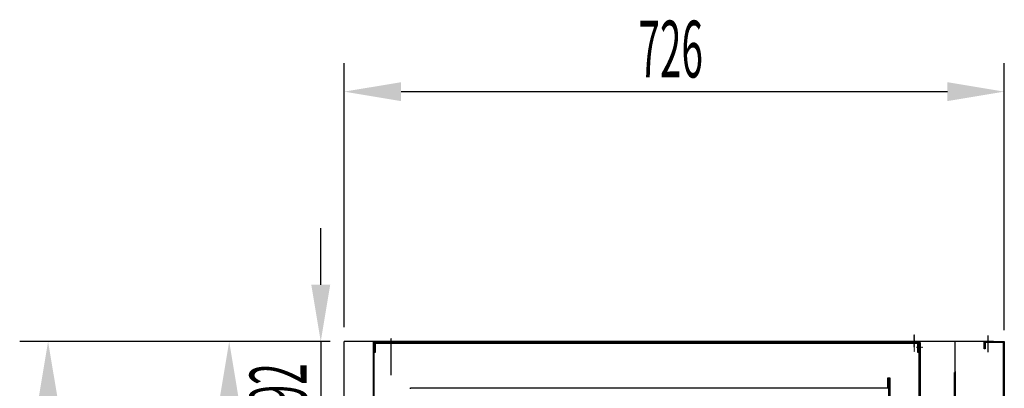
# Model space of a CAD drawing. Units: millimetres. Extents: x 21479 to 60404, y 11373 to 17723.
# Drawn here: x 46162 to 47245, y 16599 to 17005 of the extents above; entities that cross this region are included whole.
import ezdxf

# ---------------------------------------------------------------- set-up
doc = ezdxf.new("R2010")
doc.units = ezdxf.units.MM
doc.linetypes.add('TRAZO_Y_PUNTO', pattern=[1, 0.5, -0.25, 0, -0.25])
for name, color, linetype in [('ACOTA', 50, 'Continuous'), ('EJES', 11, 'TRAZO_Y_PUNTO'), ('PLEGADO', 3, 'Continuous')]:
    doc.layers.add(name, color=color, linetype=linetype)
doc.styles.add('ACO', font='simplex.shx', dxfattribs={"width": 0.5})

msp = doc.modelspace()

# ---------------------------------------------------------------- linework, layer by layer
for p, q in [((46518.9, 14717.8, 0), (46518.9, 16650.8, 0)), ((47190.9, 16650.8, 0), (46518.9, 16650.8, 0)), ((46550.9, 16650.8, 0), (46550.9, 16577.8, 0)), ((46550.9, 16650.8, 0), (46550.9, 16650.8, 0)), ((46551.9, 16638.8, 0), (46551.9, 16649.8, 0)), ((46551.9, 16649.8, 0), (47150.9, 16649.8, 0)), ((47149.9, 16648.8, 0), (46552.9, 16648.8, 0)), ((46552.9, 16648.8, 0), (46552.9, 16638.8, 0)), ((47139.9, 16651.4, 0), (47232.9, 16651.4, 0)), ((47139.9, 16650.8, 0), (47139.9, 16651.3, 0)), ((47232.9, 16650.8, 0), (47139.9, 16650.8, 0)), ((47149.9, 16638.8, 0), (47149.9, 16648.8, 0)), ((47150.9, 16649.8, 0), (47150.9, 16638.8, 0)), ((47190.9, 16577.8, 0), (47190.9, 16650.8, 0)), ((47222.9, 16642.8, 0), (47222.9, 16650.8, 0)), ((47222.9, 16650.8, 0), (47244.9, 16650.8, 0)), ((47243.9, 16649.8, 0), (47223.9, 16649.8, 0)), ((47223.9, 16649.8, 0), (47223.9, 16642.8, 0)), ((47232.9, 16651.4, 0), (47232.9, 16650.8, 0)), ((47243.9, 16566.8, 0), (47243.9, 16649.8, 0)), ((47244.9, 16650.8, 0), (47244.9, 16565.8, 0)), ((46552.9, 16638.8, 0), (46551.9, 16638.8, 0)), ((47150.9, 16638.8, 0), (47149.9, 16638.8, 0)), ((47223.9, 16642.8, 0), (47222.9, 16642.8, 0)), ((47189.9, 16616.8, 0), (47189.9, 16576.8, 0)), ((47190.9, 16617.8, 0), (47190.9, 14717.8, 0))]:
    msp.add_line(p, q)
at = {"color": 4}
for p, q in [((47151.4, 16577.8, 0), (47151.4, 16649.8, 0)), ((47151.4, 16649.8, 0), (47152.4, 16649.8, 0)), ((47152.4, 16649.8, 0), (47151.4, 16649.8, 0)), ((47151.4, 16649.8, 0), (47151.4, 16649.8, 0)), ((47151.4, 16649.8, 0), (47151.4, 16649.8, 0)), ((47151.4, 16649.8, 0), (47151.4, 16649.8, 0)), ((47151.4, 16649.8, 0), (47151.4, 16579.8, 0)), ((47152.4, 16649.8, 0), (47152.4, 16578.8, 0)), ((47152.4, 16580.8, 0), (47152.4, 16649.8, 0)), ((47152.4, 16649.8, 0), (47152.4, 16649.8, 0))]:
    msp.add_line(p, q, dxfattribs=at)
at = {"color": 6}
for p, q in [((47116.9, 16610.8, 0), (47117.9, 16610.8, 0)), ((47116.9, 16599.8, 0), (47116.9, 16610.8, 0)), ((47117.9, 16610.8, 0), (47117.9, 16598.8, 0)), ((46591.9, 16598.8, 0), (46591.9, 16599.8, 0)), ((46591.9, 16599.8, 0), (47116.9, 16599.8, 0))]:
    msp.add_line(p, q, dxfattribs=at)
at = {"color": 3}
for p, q in [((47116.9, 16606.8, 0), (47116.9, 16606.8, 0)), ((47116.9, 16606.8, 0), (47116.9, 16606.8, 0)), ((47117.9, 16506.8, 0), (47117.9, 16610.8, 0)), ((47117.9, 16610.8, 0), (47118.9, 16610.8, 0)), ((47118.9, 16610.8, 0), (47118.9, 16507.8, 0))]:
    msp.add_line(p, q, dxfattribs=at)
at = {"layer": 'ACOTA'}
for p, q in [((46518.9, 16666.5, 0), (46518.9, 16957.1, 0)), ((47244.9, 16663.5, 0), (47244.9, 16957.1, 0)), ((46581.4, 16925.9, 0), (47182.4, 16925.9, 0)), ((46493.1, 16713.3, 0), (46493.1, 16775.8, 0)), ((46503.3, 16650.8, 0), (46162, 16650.8, 0)), ((46503.3, 16650.8, 0), (46361.2, 16650.8, 0)), ((46503.3, 16650.8, 0), (46461.9, 16650.8, 0)), ((46493.1, 16650.8, 0), (46493.1, 16558.8, 0))]:
    msp.add_line(p, q, dxfattribs=at)
for points in [[(46581.4, 16936.3, 0), (46581.4, 16915.5, 0), (46518.9, 16925.9, 0)], [(47182.4, 16936.3, 0), (47182.4, 16915.5, 0), (47244.9, 16925.9, 0)], [(46482.7, 16713.3, 0), (46503.5, 16713.3, 0), (46493.1, 16650.8, 0)], [(46203.7, 16588.3, 0), (46182.8, 16588.3, 0), (46193.2, 16650.8, 0)], [(46382, 16588.3, 0), (46402.8, 16588.3, 0), (46392.4, 16650.8, 0)]]:
    msp.add_solid(points, dxfattribs=at)
at = {"layer": 'EJES'}
for p, q in [((47145.9, 16644.6, 0), (47145.9, 16659, 0)), ((47145.9, 16644.6, 0), (47145.9, 16659, 0)), ((47145.9, 16644.6, 0), (47145.9, 16659, 0)), ((47145.9, 16657.8, 0), (47145.9, 16639.5, 0)), ((47145.9, 16657.8, 0), (47145.9, 16639.5, 0)), ((47226.9, 16657.4, 0), (47226.9, 16639.1, 0)), ((46570.4, 16613.9, 0), (46570.4, 16654.7, 0)), ((47148.3, 16644.8, 0), (47155.2, 16644.8, 0))]:
    msp.add_line(p, q, dxfattribs=at)
at = {"layer": 'PLEGADO'}
for p, q in [((46561.9, 16650.8, 0), (46550.9, 16650.8, 0)), ((46550.9, 16650.8, 0), (46550.9, 15027.8, 0)), ((46551.9, 15028.8, 0), (46551.9, 16649.8, 0)), ((46551.9, 16649.8, 0), (46561.9, 16649.8, 0)), ((46561.9, 16649.8, 0), (46561.9, 16650.8, 0)), ((46561.9, 16650.8, 0), (46561.9, 16650.8, 0)), ((46561.9, 16650.8, 0), (46561.9, 16650.8, 0)), ((46561.9, 16650.8, 0), (46561.9, 16650.8, 0)), ((46561.9, 16650.8, 0), (46561.9, 16650.8, 0)), ((46561.9, 16649.8, 0), (46561.9, 16649.8, 0)), ((46561.9, 16649.8, 0), (46561.9, 16649.8, 0))]:
    msp.add_line(p, q, dxfattribs=at)

# ---------------------------------------------------------------- texts
at = {"layer": 'ACOTA', "style": 'ACO', "width": 0.5}
msp.add_text('726', height=62.5, dxfattribs=at).set_placement((46842.5, 16941.5, 0))
msp.add_text('92', height=62.5, rotation=90, dxfattribs=at).set_placement((46477.5, 16579.5, 0))

doc.saveas('drawing.dxf')
